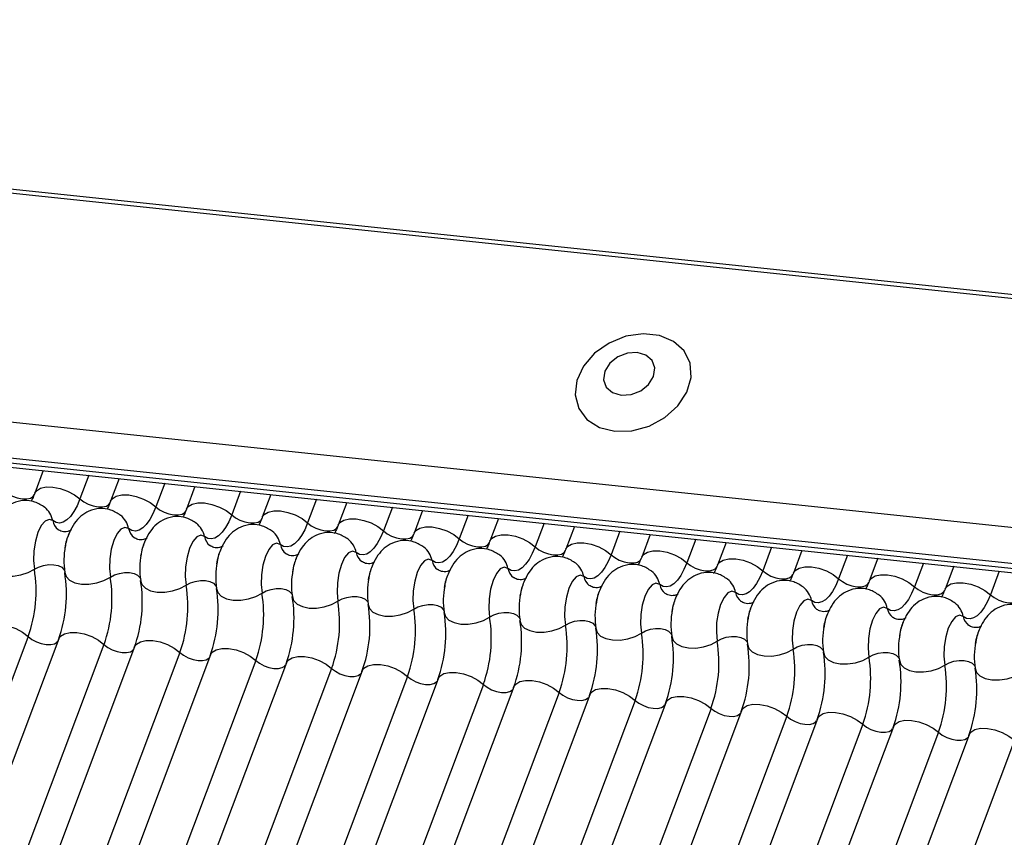
# Model space of a CAD drawing. Units: millimetres. Extents: x -23272466 to 44913, y -22484615 to 188.
# Drawn here: x -23271032 to -23271027, y -22483578 to -22483575 of the extents above; entities that cross this region are included whole.
import ezdxf

# ---------------------------------------------------------------- set-up
doc = ezdxf.new("R2010")
doc.units = ezdxf.units.MM
doc.linetypes.add('DASHED', pattern=[19.05, 12.7, -6.35])
doc.layers.add('KEYLITE FELT-BREATHER MEMBRANE', color=151, linetype='DASHED', lineweight=35)
doc.layers.add('KEYLITE INDICATIVE VIEW FLASHING 1', color=252, linetype='Continuous')

# ---------------------------------------------------------------- blocks, each defined once
blk = doc.blocks.new('BiLite TRF Bottom Flashing')
at = {"layer": 'KEYLITE INDICATIVE VIEW FLASHING 1', "linetype": 'Continuous'}
for p, q in [((15414.964, -10682.676), (15621.584, -10704.428)), ((15414.944, -10682.727), (15621.564, -10704.478)), ((15413.843, -10685.651), (15620.463, -10707.403)), ((15413.831, -10686.124), (15620.451, -10707.876)), ((15413.863, -10686.194), (15620.483, -10707.946)), ((15413.931, -10686.258), (15620.551, -10708.01)), ((15436.697, -10688.655), (15436.583, -10688.957)), ((15437.301, -10688.718), (15437.183, -10689.031)), ((15437.703, -10688.761), (15437.589, -10689.063)), ((15438.307, -10688.824), (15438.189, -10689.137)), ((15438.708, -10688.867), (15438.595, -10689.169)), ((15439.313, -10688.93), (15439.195, -10689.243)), ((15439.714, -10688.972), (15439.6, -10689.274)), ((15440.318, -10689.036), (15440.2, -10689.349)), ((15440.72, -10689.078), (15440.606, -10689.38)), ((15441.324, -10689.142), (15441.206, -10689.455)), ((15441.725, -10689.184), (15441.612, -10689.486)), ((15442.33, -10689.248), (15442.212, -10689.561)), ((15442.731, -10689.29), (15442.617, -10689.592)), ((15443.335, -10689.354), (15443.217, -10689.667)), ((15443.737, -10689.396), (15443.623, -10689.698)), ((15444.341, -10689.459), (15444.223, -10689.773)), ((15444.742, -10689.502), (15444.629, -10689.804)), ((15445.347, -10689.565), (15445.229, -10689.878)), ((15445.748, -10689.608), (15445.634, -10689.91)), ((15446.352, -10689.671), (15446.234, -10689.984)), ((15446.754, -10689.713), (15446.64, -10690.016)), ((15447.358, -10689.777), (15447.24, -10690.09)), ((15447.759, -10689.819), (15447.646, -10690.121)), ((15448.364, -10689.883), (15448.246, -10690.196)), ((15448.765, -10689.925), (15448.651, -10690.227)), ((15449.369, -10689.989), (15449.251, -10690.302)), ((15436.497, -10690.856), (15430.394, -10707.068)), ((15436.902, -10690.887), (15430.8, -10707.1)), ((15437.502, -10690.962), (15431.4, -10707.174)), ((15437.908, -10690.993), (15431.806, -10707.205)), ((15438.508, -10691.068), (15432.406, -10707.28)), ((15438.914, -10691.099), (15432.811, -10707.311)), ((15439.514, -10691.173), (15433.411, -10707.386)), ((15439.919, -10691.205), (15433.817, -10707.417)), ((15440.519, -10691.279), (15434.417, -10707.492)), ((15440.925, -10691.311), (15434.823, -10707.523)), ((15441.525, -10691.385), (15435.423, -10707.598)), ((15441.931, -10691.416), (15435.828, -10707.629)), ((15442.531, -10691.491), (15436.428, -10707.704)), ((15442.936, -10691.522), (15436.834, -10707.735)), ((15443.536, -10691.597), (15437.434, -10707.809)), ((15443.942, -10691.628), (15437.84, -10707.841)), ((15444.542, -10691.703), (15438.44, -10707.915)), ((15444.948, -10691.734), (15438.845, -10707.947)), ((15445.548, -10691.809), (15439.445, -10708.021)), ((15445.953, -10691.84), (15439.851, -10708.052)), ((15446.553, -10691.914), (15440.451, -10708.127)), ((15446.959, -10691.946), (15440.857, -10708.158)), ((15447.559, -10692.02), (15441.457, -10708.233)), ((15447.965, -10692.052), (15441.862, -10708.264)), ((15448.565, -10692.126), (15442.462, -10708.339)), ((15448.97, -10692.158), (15442.868, -10708.37)), ((15449.57, -10692.232), (15443.468, -10708.445))]:
    blk.add_line(p, q, dxfattribs=at)
at = {"layer": 'KEYLITE INDICATIVE VIEW FLASHING 1', "linetype": 'Continuous', "flags": 128}
for points in [[(15444.274, -10688.134), (15444.5, -10688.128), (15444.728, -10688.066), (15444.937, -10687.952), (15445.109, -10687.797), (15445.228, -10687.614), (15445.284, -10687.421), (15445.272, -10687.233), (15445.192, -10687.069), (15445.053, -10686.942), (15444.866, -10686.863), (15444.648, -10686.84), (15444.418, -10686.875), (15444.197, -10686.964), (15444.005, -10687.1), (15443.858, -10687.271), (15443.769, -10687.461), (15443.747, -10687.653), (15443.794, -10687.831), (15443.904, -10687.979), (15444.069, -10688.083), (15444.274, -10688.134)], [(15444.356, -10687.657), (15444.488, -10687.648), (15444.616, -10687.598), (15444.72, -10687.513), (15444.786, -10687.406), (15444.802, -10687.295), (15444.767, -10687.195), (15444.686, -10687.123), (15444.57, -10687.088), (15444.439, -10687.097), (15444.311, -10687.147), (15444.206, -10687.232), (15444.141, -10687.339), (15444.124, -10687.45), (15444.159, -10687.55), (15444.241, -10687.622), (15444.356, -10687.657)], [(15436.178, -10688.926), (15436.227, -10688.963), (15436.287, -10688.995), (15436.352, -10689.018), (15436.418, -10689.031), (15436.478, -10689.032), (15436.527, -10689.021), (15436.562, -10688.999), (15436.578, -10688.975)], [(15436.583, -10688.957), (15436.606, -10688.922), (15436.659, -10688.889), (15436.734, -10688.872), (15436.824, -10688.874), (15436.922, -10688.892), (15437.02, -10688.927), (15437.109, -10688.975), (15437.183, -10689.031)], [(15437.183, -10689.031), (15437.145, -10689.122), (15437.102, -10689.2), (15437.057, -10689.263), (15437.009, -10689.31), (15436.961, -10689.339), (15436.913, -10689.351), (15436.866, -10689.344), (15436.822, -10689.319)], [(15437.183, -10689.031), (15437.233, -10689.069), (15437.292, -10689.101), (15437.358, -10689.124), (15437.423, -10689.137), (15437.483, -10689.137), (15437.533, -10689.126), (15437.568, -10689.105), (15437.583, -10689.081)], [(15437.589, -10689.063), (15437.612, -10689.028), (15437.665, -10688.995), (15437.739, -10688.978), (15437.829, -10688.979), (15437.927, -10688.998), (15438.025, -10689.033), (15438.115, -10689.08), (15438.189, -10689.137)], [(15438.189, -10689.137), (15438.151, -10689.228), (15438.108, -10689.306), (15438.062, -10689.369), (15438.015, -10689.415), (15437.967, -10689.445), (15437.919, -10689.457), (15437.872, -10689.45), (15437.828, -10689.425)], [(15438.189, -10689.137), (15438.238, -10689.175), (15438.298, -10689.207), (15438.363, -10689.23), (15438.429, -10689.243), (15438.489, -10689.243), (15438.539, -10689.232), (15438.574, -10689.211), (15438.589, -10689.187)], [(15438.595, -10689.169), (15438.618, -10689.133), (15438.67, -10689.101), (15438.745, -10689.084), (15438.835, -10689.085), (15438.933, -10689.104), (15439.031, -10689.139), (15439.121, -10689.186), (15439.195, -10689.243)], [(15439.6, -10689.274), (15439.623, -10689.239), (15439.676, -10689.207), (15439.751, -10689.19), (15439.841, -10689.191), (15439.939, -10689.21), (15440.037, -10689.244), (15440.127, -10689.292), (15440.2, -10689.349)], [(15436.822, -10689.319), (15436.773, -10689.302), (15436.72, -10689.325), (15436.67, -10689.385), (15436.625, -10689.477), (15436.592, -10689.592), (15436.572, -10689.719), (15436.568, -10689.847), (15436.58, -10689.964)], [(15439.195, -10689.243), (15439.156, -10689.334), (15439.114, -10689.411), (15439.068, -10689.474), (15439.021, -10689.521), (15438.972, -10689.551), (15438.924, -10689.562), (15438.878, -10689.556), (15438.834, -10689.531)], [(15439.195, -10689.243), (15439.244, -10689.281), (15439.304, -10689.313), (15439.369, -10689.336), (15439.435, -10689.348), (15439.495, -10689.349), (15439.544, -10689.338), (15439.579, -10689.316), (15439.595, -10689.293)], [(15440.606, -10689.38), (15440.629, -10689.345), (15440.682, -10689.312), (15440.756, -10689.296), (15440.846, -10689.297), (15440.944, -10689.316), (15441.042, -10689.35), (15441.132, -10689.398), (15441.206, -10689.455)], [(15437.828, -10689.425), (15437.779, -10689.408), (15437.726, -10689.431), (15437.675, -10689.491), (15437.631, -10689.583), (15437.597, -10689.698), (15437.578, -10689.825), (15437.574, -10689.953), (15437.586, -10690.07)], [(15440.2, -10689.349), (15440.162, -10689.44), (15440.119, -10689.517), (15440.074, -10689.58), (15440.026, -10689.627), (15439.978, -10689.657), (15439.93, -10689.668), (15439.883, -10689.662), (15439.839, -10689.637)], [(15440.2, -10689.349), (15440.25, -10689.387), (15440.309, -10689.419), (15440.375, -10689.442), (15440.44, -10689.454), (15440.5, -10689.455), (15440.55, -10689.444), (15440.585, -10689.422), (15440.6, -10689.399)], [(15441.206, -10689.455), (15441.168, -10689.545), (15441.125, -10689.623), (15441.079, -10689.686), (15441.032, -10689.733), (15440.984, -10689.763), (15440.936, -10689.774), (15440.889, -10689.768), (15440.845, -10689.743)], [(15441.206, -10689.455), (15441.255, -10689.493), (15441.315, -10689.525), (15441.38, -10689.548), (15441.446, -10689.56), (15441.506, -10689.561), (15441.556, -10689.55), (15441.591, -10689.528), (15441.606, -10689.505)], [(15441.612, -10689.486), (15441.635, -10689.451), (15441.688, -10689.418), (15441.762, -10689.402), (15441.852, -10689.403), (15441.95, -10689.422), (15442.048, -10689.456), (15442.138, -10689.504), (15442.212, -10689.561)], [(15438.834, -10689.531), (15438.784, -10689.514), (15438.732, -10689.536), (15438.681, -10689.596), (15438.637, -10689.688), (15438.603, -10689.804), (15438.583, -10689.931), (15438.579, -10690.059), (15438.591, -10690.176)], [(15442.212, -10689.561), (15442.173, -10689.651), (15442.131, -10689.729), (15442.085, -10689.792), (15442.038, -10689.839), (15441.989, -10689.869), (15441.941, -10689.88), (15441.895, -10689.873), (15441.851, -10689.849)], [(15442.212, -10689.561), (15442.261, -10689.599), (15442.321, -10689.631), (15442.386, -10689.654), (15442.452, -10689.666), (15442.512, -10689.667), (15442.561, -10689.656), (15442.596, -10689.634), (15442.612, -10689.611)], [(15442.617, -10689.592), (15442.64, -10689.557), (15442.693, -10689.524), (15442.768, -10689.508), (15442.858, -10689.509), (15442.956, -10689.527), (15443.054, -10689.562), (15443.144, -10689.61), (15443.217, -10689.667)], [(15439.839, -10689.637), (15439.79, -10689.62), (15439.737, -10689.642), (15439.687, -10689.702), (15439.642, -10689.794), (15439.609, -10689.909), (15439.589, -10690.037), (15439.585, -10690.165), (15439.597, -10690.282)], [(15440.845, -10689.743), (15440.796, -10689.726), (15440.743, -10689.748), (15440.692, -10689.808), (15440.648, -10689.9), (15440.614, -10690.015), (15440.595, -10690.143), (15440.591, -10690.271), (15440.603, -10690.387)], [(15443.217, -10689.667), (15443.179, -10689.757), (15443.136, -10689.835), (15443.091, -10689.898), (15443.043, -10689.945), (15442.995, -10689.974), (15442.947, -10689.986), (15442.9, -10689.979), (15442.857, -10689.955)], [(15443.217, -10689.667), (15443.267, -10689.705), (15443.326, -10689.736), (15443.392, -10689.76), (15443.457, -10689.772), (15443.517, -10689.773), (15443.567, -10689.762), (15443.602, -10689.74), (15443.617, -10689.716)], [(15443.623, -10689.698), (15443.646, -10689.663), (15443.699, -10689.63), (15443.773, -10689.614), (15443.863, -10689.615), (15443.961, -10689.633), (15444.059, -10689.668), (15444.149, -10689.716), (15444.223, -10689.773)], [(15444.629, -10689.804), (15444.652, -10689.769), (15444.705, -10689.736), (15444.779, -10689.719), (15444.869, -10689.721), (15444.967, -10689.739), (15445.065, -10689.774), (15445.155, -10689.822), (15445.229, -10689.878)], [(15441.851, -10689.849), (15441.801, -10689.832), (15441.749, -10689.854), (15441.698, -10689.914), (15441.654, -10690.006), (15441.62, -10690.121), (15441.6, -10690.249), (15441.596, -10690.377), (15441.608, -10690.493)], [(15444.223, -10689.773), (15444.185, -10689.863), (15444.142, -10689.941), (15444.096, -10690.004), (15444.049, -10690.051), (15444.001, -10690.08), (15443.953, -10690.092), (15443.906, -10690.085), (15443.862, -10690.06)], [(15444.223, -10689.773), (15444.272, -10689.81), (15444.332, -10689.842), (15444.397, -10689.865), (15444.463, -10689.878), (15444.523, -10689.879), (15444.573, -10689.868), (15444.608, -10689.846), (15444.623, -10689.822)], [(15445.634, -10689.91), (15445.658, -10689.875), (15445.71, -10689.842), (15445.785, -10689.825), (15445.875, -10689.826), (15445.973, -10689.845), (15446.071, -10689.88), (15446.161, -10689.927), (15446.234, -10689.984)], [(15435.976, -10689.9), (15435.993, -10689.956), (15436.039, -10690.002), (15436.109, -10690.036), (15436.197, -10690.054), (15436.297, -10690.056), (15436.399, -10690.04), (15436.496, -10690.009), (15436.58, -10689.964)], [(15436.58, -10689.964), (15436.635, -10689.934), (15436.7, -10689.913), (15436.769, -10689.903), (15436.835, -10689.904), (15436.894, -10689.916), (15436.941, -10689.938), (15436.971, -10689.969), (15436.979, -10689.987)], [(15442.857, -10689.955), (15442.807, -10689.937), (15442.755, -10689.96), (15442.704, -10690.02), (15442.659, -10690.112), (15442.626, -10690.227), (15442.606, -10690.355), (15442.602, -10690.483), (15442.614, -10690.599)], [(15445.229, -10689.878), (15445.19, -10689.969), (15445.148, -10690.047), (15445.102, -10690.11), (15445.055, -10690.157), (15445.006, -10690.186), (15444.958, -10690.198), (15444.912, -10690.191), (15444.868, -10690.166)], [(15445.229, -10689.878), (15445.278, -10689.916), (15445.338, -10689.948), (15445.403, -10689.971), (15445.469, -10689.984), (15445.529, -10689.984), (15445.578, -10689.973), (15445.613, -10689.952), (15445.629, -10689.928)], [(15446.234, -10689.984), (15446.196, -10690.075), (15446.153, -10690.153), (15446.108, -10690.216), (15446.06, -10690.262), (15446.012, -10690.292), (15445.964, -10690.304), (15445.917, -10690.297), (15445.874, -10690.272)], [(15446.234, -10689.984), (15446.284, -10690.022), (15446.343, -10690.054), (15446.409, -10690.077), (15446.474, -10690.09), (15446.534, -10690.09), (15446.584, -10690.079), (15446.619, -10690.057), (15446.634, -10690.034)], [(15446.64, -10690.016), (15446.663, -10689.98), (15446.716, -10689.948), (15446.79, -10689.931), (15446.88, -10689.932), (15446.979, -10689.951), (15447.077, -10689.986), (15447.166, -10690.033), (15447.24, -10690.09)], [(15436.982, -10690.006), (15436.999, -10690.062), (15437.044, -10690.108), (15437.114, -10690.142), (15437.203, -10690.16), (15437.302, -10690.162), (15437.405, -10690.146), (15437.502, -10690.114), (15437.586, -10690.07)], [(15437.586, -10690.07), (15437.641, -10690.04), (15437.706, -10690.019), (15437.774, -10690.009), (15437.841, -10690.009), (15437.9, -10690.022), (15437.946, -10690.044), (15437.976, -10690.075), (15437.985, -10690.093)], [(15437.988, -10690.112), (15438.005, -10690.167), (15438.05, -10690.214), (15438.12, -10690.248), (15438.208, -10690.266), (15438.308, -10690.268), (15438.411, -10690.252), (15438.508, -10690.22), (15438.591, -10690.176)], [(15438.591, -10690.176), (15438.647, -10690.146), (15438.712, -10690.125), (15438.78, -10690.114), (15438.846, -10690.115), (15438.905, -10690.128), (15438.952, -10690.15), (15438.982, -10690.181), (15438.99, -10690.199)], [(15443.862, -10690.06), (15443.813, -10690.043), (15443.76, -10690.066), (15443.709, -10690.126), (15443.665, -10690.218), (15443.631, -10690.333), (15443.612, -10690.461), (15443.608, -10690.589), (15443.62, -10690.705)], [(15447.24, -10690.09), (15447.202, -10690.181), (15447.159, -10690.258), (15447.113, -10690.321), (15447.066, -10690.368), (15447.018, -10690.398), (15446.97, -10690.409), (15446.923, -10690.403), (15446.879, -10690.378)], [(15447.24, -10690.09), (15447.289, -10690.128), (15447.349, -10690.16), (15447.415, -10690.183), (15447.48, -10690.195), (15447.54, -10690.196), (15447.59, -10690.185), (15447.625, -10690.163), (15447.64, -10690.14)], [(15447.646, -10690.121), (15447.669, -10690.086), (15447.722, -10690.053), (15447.796, -10690.037), (15447.886, -10690.038), (15447.984, -10690.057), (15448.082, -10690.091), (15448.172, -10690.139), (15448.246, -10690.196)], [(15438.993, -10690.218), (15439.01, -10690.273), (15439.056, -10690.32), (15439.126, -10690.354), (15439.214, -10690.372), (15439.314, -10690.373), (15439.416, -10690.358), (15439.514, -10690.326), (15439.597, -10690.282)], [(15439.597, -10690.282), (15439.652, -10690.252), (15439.717, -10690.231), (15439.786, -10690.22), (15439.852, -10690.221), (15439.911, -10690.234), (15439.958, -10690.256), (15439.988, -10690.287), (15439.996, -10690.305)], [(15444.868, -10690.166), (15444.818, -10690.149), (15444.766, -10690.172), (15444.715, -10690.232), (15444.671, -10690.324), (15444.637, -10690.439), (15444.617, -10690.566), (15444.613, -10690.694), (15444.625, -10690.811)], [(15445.874, -10690.272), (15445.824, -10690.255), (15445.772, -10690.278), (15445.721, -10690.338), (15445.676, -10690.43), (15445.643, -10690.545), (15445.623, -10690.672), (15445.619, -10690.8), (15445.631, -10690.917)], [(15448.246, -10690.196), (15448.207, -10690.287), (15448.165, -10690.364), (15448.119, -10690.427), (15448.072, -10690.474), (15448.023, -10690.504), (15447.975, -10690.515), (15447.929, -10690.509), (15447.885, -10690.484)], [(15448.246, -10690.196), (15448.295, -10690.234), (15448.355, -10690.266), (15448.42, -10690.289), (15448.486, -10690.301), (15448.546, -10690.302), (15448.595, -10690.291), (15448.63, -10690.269), (15448.646, -10690.246)], [(15448.651, -10690.227), (15448.675, -10690.192), (15448.727, -10690.159), (15448.802, -10690.143), (15448.892, -10690.144), (15448.99, -10690.163), (15449.088, -10690.197), (15449.178, -10690.245), (15449.251, -10690.302)], [(15439.999, -10690.324), (15440.016, -10690.379), (15440.061, -10690.426), (15440.131, -10690.459), (15440.22, -10690.478), (15440.319, -10690.479), (15440.422, -10690.464), (15440.519, -10690.432), (15440.603, -10690.387)], [(15440.603, -10690.387), (15440.658, -10690.358), (15440.723, -10690.337), (15440.791, -10690.326), (15440.858, -10690.327), (15440.917, -10690.339), (15440.963, -10690.362), (15440.993, -10690.393), (15441.002, -10690.411)], [(15446.879, -10690.378), (15446.83, -10690.361), (15446.777, -10690.383), (15446.726, -10690.443), (15446.682, -10690.535), (15446.648, -10690.651), (15446.629, -10690.778), (15446.625, -10690.906), (15446.637, -10691.023)], [(15449.251, -10690.302), (15449.213, -10690.392), (15449.17, -10690.47), (15449.125, -10690.533), (15449.077, -10690.58), (15449.029, -10690.61), (15448.981, -10690.621), (15448.934, -10690.615), (15448.891, -10690.59)], [(15449.251, -10690.302), (15449.301, -10690.34), (15449.361, -10690.372), (15449.426, -10690.395), (15449.491, -10690.407), (15449.551, -10690.408), (15449.601, -10690.397), (15449.636, -10690.375), (15449.651, -10690.352)], [(15441.005, -10690.43), (15441.022, -10690.485), (15441.067, -10690.532), (15441.137, -10690.565), (15441.225, -10690.584), (15441.325, -10690.585), (15441.428, -10690.569), (15441.525, -10690.538), (15441.608, -10690.493)], [(15441.608, -10690.493), (15441.664, -10690.464), (15441.729, -10690.443), (15441.797, -10690.432), (15441.863, -10690.433), (15441.922, -10690.445), (15441.969, -10690.468), (15441.999, -10690.499), (15442.007, -10690.517)], [(15447.885, -10690.484), (15447.835, -10690.467), (15447.783, -10690.489), (15447.732, -10690.549), (15447.688, -10690.641), (15447.654, -10690.756), (15447.634, -10690.884), (15447.63, -10691.012), (15447.642, -10691.129)], [(15442.01, -10690.536), (15442.028, -10690.591), (15442.073, -10690.637), (15442.143, -10690.671), (15442.231, -10690.69), (15442.331, -10690.691), (15442.433, -10690.675), (15442.531, -10690.644), (15442.614, -10690.599)], [(15442.614, -10690.599), (15442.669, -10690.569), (15442.734, -10690.548), (15442.803, -10690.538), (15442.869, -10690.539), (15442.928, -10690.551), (15442.975, -10690.574), (15443.005, -10690.605), (15443.013, -10690.623)], [(15443.016, -10690.642), (15443.033, -10690.697), (15443.078, -10690.743), (15443.148, -10690.777), (15443.237, -10690.796), (15443.336, -10690.797), (15443.439, -10690.781), (15443.536, -10690.75), (15443.62, -10690.705)], [(15443.62, -10690.705), (15443.675, -10690.675), (15443.74, -10690.654), (15443.808, -10690.644), (15443.875, -10690.645), (15443.934, -10690.657), (15443.98, -10690.68), (15444.01, -10690.711), (15444.019, -10690.728)], [(15448.891, -10690.59), (15448.841, -10690.573), (15448.789, -10690.595), (15448.738, -10690.655), (15448.693, -10690.747), (15448.66, -10690.862), (15448.64, -10690.99), (15448.636, -10691.118), (15448.648, -10691.234)], [(15435.897, -10690.781), (15435.92, -10690.746), (15435.972, -10690.713), (15436.047, -10690.697), (15436.137, -10690.698), (15436.235, -10690.717), (15436.333, -10690.751), (15436.423, -10690.799), (15436.497, -10690.856)], [(15444.022, -10690.747), (15444.039, -10690.803), (15444.084, -10690.849), (15444.154, -10690.883), (15444.242, -10690.901), (15444.342, -10690.903), (15444.445, -10690.887), (15444.542, -10690.856), (15444.625, -10690.811)], [(15444.625, -10690.811), (15444.681, -10690.781), (15444.746, -10690.76), (15444.814, -10690.75), (15444.88, -10690.751), (15444.939, -10690.763), (15444.986, -10690.785), (15445.016, -10690.816), (15445.024, -10690.834)], [(15436.497, -10690.856), (15436.546, -10690.894), (15436.606, -10690.926), (15436.671, -10690.949), (15436.737, -10690.961), (15436.797, -10690.962), (15436.846, -10690.951), (15436.881, -10690.929), (15436.891, -10690.917)], [(15436.902, -10690.887), (15436.925, -10690.852), (15436.978, -10690.819), (15437.053, -10690.803), (15437.143, -10690.804), (15437.241, -10690.822), (15437.339, -10690.857), (15437.428, -10690.905), (15437.502, -10690.962)], [(15437.908, -10690.993), (15437.931, -10690.958), (15437.984, -10690.925), (15438.058, -10690.908), (15438.148, -10690.91), (15438.246, -10690.928), (15438.344, -10690.963), (15438.434, -10691.011), (15438.508, -10691.068)], [(15445.028, -10690.853), (15445.045, -10690.908), (15445.09, -10690.955), (15445.16, -10690.989), (15445.248, -10691.007), (15445.348, -10691.009), (15445.45, -10690.993), (15445.548, -10690.961), (15445.631, -10690.917)], [(15445.631, -10690.917), (15445.686, -10690.887), (15445.751, -10690.866), (15445.82, -10690.856), (15445.886, -10690.856), (15445.945, -10690.869), (15445.992, -10690.891), (15446.022, -10690.922), (15446.03, -10690.94)], [(15437.502, -10690.962), (15437.552, -10691), (15437.611, -10691.031), (15437.677, -10691.054), (15437.742, -10691.067), (15437.802, -10691.068), (15437.852, -10691.057), (15437.887, -10691.035), (15437.897, -10691.022)], [(15438.914, -10691.099), (15438.937, -10691.064), (15438.989, -10691.031), (15439.064, -10691.014), (15439.154, -10691.015), (15439.252, -10691.034), (15439.35, -10691.069), (15439.44, -10691.117), (15439.514, -10691.173)], [(15446.033, -10690.959), (15446.05, -10691.014), (15446.095, -10691.061), (15446.165, -10691.095), (15446.254, -10691.113), (15446.353, -10691.115), (15446.456, -10691.099), (15446.553, -10691.067), (15446.637, -10691.023)], [(15446.637, -10691.023), (15446.692, -10690.993), (15446.757, -10690.972), (15446.825, -10690.961), (15446.892, -10690.962), (15446.951, -10690.975), (15446.997, -10690.997), (15447.028, -10691.028), (15447.036, -10691.046)], [(15438.508, -10691.068), (15438.557, -10691.105), (15438.617, -10691.137), (15438.682, -10691.16), (15438.748, -10691.173), (15438.808, -10691.174), (15438.858, -10691.163), (15438.893, -10691.141), (15438.903, -10691.128)], [(15439.919, -10691.205), (15439.942, -10691.169), (15439.995, -10691.137), (15440.07, -10691.12), (15440.16, -10691.121), (15440.258, -10691.14), (15440.356, -10691.175), (15440.445, -10691.222), (15440.519, -10691.279)], [(15447.039, -10691.065), (15447.056, -10691.12), (15447.101, -10691.167), (15447.171, -10691.201), (15447.259, -10691.219), (15447.359, -10691.22), (15447.462, -10691.205), (15447.559, -10691.173), (15447.642, -10691.129)], [(15447.642, -10691.129), (15447.698, -10691.099), (15447.763, -10691.078), (15447.831, -10691.067), (15447.898, -10691.068), (15447.956, -10691.08), (15448.003, -10691.103), (15448.033, -10691.134), (15448.041, -10691.152)], [(15439.514, -10691.173), (15439.563, -10691.211), (15439.623, -10691.243), (15439.688, -10691.266), (15439.754, -10691.279), (15439.814, -10691.279), (15439.863, -10691.268), (15439.898, -10691.247), (15439.908, -10691.234)], [(15440.519, -10691.279), (15440.569, -10691.317), (15440.628, -10691.349), (15440.694, -10691.372), (15440.759, -10691.385), (15440.819, -10691.385), (15440.869, -10691.374), (15440.904, -10691.352), (15440.914, -10691.34)], [(15440.925, -10691.311), (15440.948, -10691.275), (15441.001, -10691.243), (15441.075, -10691.226), (15441.165, -10691.227), (15441.263, -10691.246), (15441.361, -10691.281), (15441.451, -10691.328), (15441.525, -10691.385)], [(15448.045, -10691.171), (15448.062, -10691.226), (15448.107, -10691.273), (15448.177, -10691.306), (15448.265, -10691.325), (15448.365, -10691.326), (15448.467, -10691.311), (15448.565, -10691.279), (15448.648, -10691.234)], [(15448.648, -10691.234), (15448.704, -10691.205), (15448.768, -10691.184), (15448.837, -10691.173), (15448.903, -10691.174), (15448.962, -10691.186), (15449.009, -10691.209), (15449.039, -10691.24), (15449.047, -10691.258)], [(15449.05, -10691.277), (15449.067, -10691.332), (15449.112, -10691.378), (15449.182, -10691.412), (15449.271, -10691.431), (15449.37, -10691.432), (15449.473, -10691.416), (15449.57, -10691.385), (15449.654, -10691.34)], [(15441.525, -10691.385), (15441.574, -10691.423), (15441.634, -10691.455), (15441.699, -10691.478), (15441.765, -10691.49), (15441.825, -10691.491), (15441.875, -10691.48), (15441.91, -10691.458), (15441.92, -10691.446)], [(15441.931, -10691.416), (15441.954, -10691.381), (15442.006, -10691.348), (15442.081, -10691.332), (15442.171, -10691.333), (15442.269, -10691.352), (15442.367, -10691.386), (15442.457, -10691.434), (15442.531, -10691.491)], [(15442.531, -10691.491), (15442.58, -10691.529), (15442.64, -10691.561), (15442.705, -10691.584), (15442.771, -10691.596), (15442.831, -10691.597), (15442.88, -10691.586), (15442.915, -10691.564), (15442.925, -10691.552)], [(15442.936, -10691.522), (15442.959, -10691.487), (15443.012, -10691.454), (15443.087, -10691.438), (15443.177, -10691.439), (15443.275, -10691.458), (15443.373, -10691.492), (15443.462, -10691.54), (15443.536, -10691.597)], [(15443.942, -10691.628), (15443.965, -10691.593), (15444.018, -10691.56), (15444.092, -10691.544), (15444.182, -10691.545), (15444.28, -10691.564), (15444.378, -10691.598), (15444.468, -10691.646), (15444.542, -10691.703)], [(15443.536, -10691.597), (15443.586, -10691.635), (15443.645, -10691.667), (15443.711, -10691.69), (15443.776, -10691.702), (15443.836, -10691.703), (15443.886, -10691.692), (15443.921, -10691.67), (15443.931, -10691.658)], [(15444.948, -10691.734), (15444.971, -10691.699), (15445.024, -10691.666), (15445.098, -10691.65), (15445.188, -10691.651), (15445.286, -10691.669), (15445.384, -10691.704), (15445.474, -10691.752), (15445.548, -10691.809)], [(15444.542, -10691.703), (15444.591, -10691.741), (15444.651, -10691.772), (15444.716, -10691.796), (15444.782, -10691.808), (15444.842, -10691.809), (15444.892, -10691.798), (15444.927, -10691.776), (15444.937, -10691.763)], [(15445.548, -10691.809), (15445.597, -10691.847), (15445.657, -10691.878), (15445.722, -10691.901), (15445.788, -10691.914), (15445.848, -10691.915), (15445.897, -10691.904), (15445.932, -10691.882), (15445.942, -10691.869)], [(15445.953, -10691.84), (15445.976, -10691.805), (15446.029, -10691.772), (15446.104, -10691.755), (15446.194, -10691.757), (15446.292, -10691.775), (15446.39, -10691.81), (15446.48, -10691.858), (15446.553, -10691.914)], [(15446.553, -10691.914), (15446.603, -10691.952), (15446.662, -10691.984), (15446.728, -10692.007), (15446.793, -10692.02), (15446.853, -10692.021), (15446.903, -10692.01), (15446.938, -10691.988), (15446.948, -10691.975)], [(15446.959, -10691.946), (15446.982, -10691.911), (15447.035, -10691.878), (15447.109, -10691.861), (15447.199, -10691.862), (15447.297, -10691.881), (15447.395, -10691.916), (15447.485, -10691.964), (15447.559, -10692.02)], [(15447.559, -10692.02), (15447.608, -10692.058), (15447.668, -10692.09), (15447.733, -10692.113), (15447.799, -10692.126), (15447.859, -10692.126), (15447.909, -10692.115), (15447.944, -10692.094), (15447.954, -10692.081)], [(15447.965, -10692.052), (15447.988, -10692.016), (15448.041, -10691.984), (15448.115, -10691.967), (15448.205, -10691.968), (15448.303, -10691.987), (15448.401, -10692.022), (15448.491, -10692.069), (15448.565, -10692.126)], [(15448.97, -10692.158), (15448.994, -10692.122), (15449.046, -10692.09), (15449.121, -10692.073), (15449.211, -10692.074), (15449.309, -10692.093), (15449.407, -10692.128), (15449.497, -10692.175), (15449.57, -10692.232)], [(15448.565, -10692.126), (15448.614, -10692.164), (15448.674, -10692.196), (15448.739, -10692.219), (15448.805, -10692.232), (15448.865, -10692.232), (15448.914, -10692.221), (15448.949, -10692.199), (15448.959, -10692.187)]]:
    blk.add_lwpolyline(points, dxfattribs=at)
at = {"layer": 'KEYLITE INDICATIVE VIEW FLASHING 1', "linetype": 'Continuous'}
for centre, radius, start, end in [((15436.531, -10689.375), 0.297, 10.7657, 51.5804), ((15437.017, -10689.282), 0.198, 190.7623, 231.905), ((15437.536, -10689.481), 0.297, 10.7657, 51.5804), ((15438.023, -10689.388), 0.198, 190.7623, 231.905), ((15438.542, -10689.587), 0.297, 10.7657, 51.5804), ((15439.548, -10689.692), 0.297, 10.7657, 51.5804), ((15439.028, -10689.494), 0.198, 190.7623, 231.905), ((15440.553, -10689.798), 0.297, 10.7657, 51.5804), ((15437.946, -10689.851), 0.976, 168.599, 189.1438), ((15440.034, -10689.6), 0.198, 190.7623, 231.905), ((15441.559, -10689.904), 0.297, 10.7657, 51.5804), ((15438.952, -10689.957), 0.976, 168.599, 189.1438), ((15441.04, -10689.706), 0.198, 190.7623, 231.905), ((15442.045, -10689.812), 0.198, 190.7623, 231.905), ((15442.565, -10690.01), 0.297, 10.7657, 51.5804), ((15434.811, -10690.249), 1.791, 340.1957, 9.15), ((15439.958, -10690.063), 0.976, 168.599, 189.1438), ((15440.963, -10690.169), 0.976, 168.599, 189.1438), ((15443.051, -10689.918), 0.198, 190.7623, 231.905), ((15443.57, -10690.116), 0.297, 10.7657, 51.5804), ((15444.576, -10690.222), 0.297, 10.7657, 51.5804), ((15435.213, -10690.291), 1.791, 340.1957, 9.15), ((15435.817, -10690.355), 1.791, 340.1957, 9.15), ((15436.219, -10690.397), 1.791, 340.1957, 9.15), ((15441.969, -10690.275), 0.976, 168.599, 189.1438), ((15444.057, -10690.024), 0.198, 190.7623, 231.905), ((15445.582, -10690.328), 0.297, 10.7657, 51.5804), ((15436.823, -10690.461), 1.791, 340.1957, 9.15), ((15437.225, -10690.503), 1.791, 340.1957, 9.15), ((15442.975, -10690.38), 0.976, 168.599, 189.1438), ((15445.062, -10690.129), 0.198, 190.7623, 231.905), ((15446.588, -10690.434), 0.297, 10.7657, 51.5804), ((15437.828, -10690.566), 1.791, 340.1957, 9.15), ((15438.23, -10690.609), 1.791, 340.1957, 9.15), ((15443.98, -10690.486), 0.976, 168.599, 189.1438), ((15446.068, -10690.235), 0.198, 190.7623, 231.905), ((15447.074, -10690.341), 0.198, 190.7623, 231.905), ((15447.593, -10690.539), 0.297, 10.7657, 51.5804), ((15438.834, -10690.672), 1.791, 340.1957, 9.15), ((15439.236, -10690.715), 1.791, 340.1957, 9.15), ((15439.84, -10690.778), 1.791, 340.1957, 9.15), ((15444.986, -10690.592), 0.976, 168.599, 189.1438), ((15445.992, -10690.698), 0.976, 168.599, 189.1438), ((15448.079, -10690.447), 0.198, 190.7623, 231.905), ((15448.599, -10690.645), 0.297, 10.7657, 51.5804), ((15440.242, -10690.821), 1.791, 340.1957, 9.15), ((15440.845, -10690.884), 1.791, 340.1957, 9.15), ((15441.247, -10690.926), 1.791, 340.1957, 9.15), ((15446.997, -10690.804), 0.976, 168.599, 189.1438), ((15449.085, -10690.553), 0.198, 190.7623, 231.905), ((15441.851, -10690.99), 1.791, 340.1957, 9.15), ((15442.253, -10691.032), 1.791, 340.1957, 9.15), ((15448.003, -10690.91), 0.976, 168.599, 189.1438), ((15442.857, -10691.096), 1.791, 340.1957, 9.15), ((15443.259, -10691.138), 1.791, 340.1957, 9.15), ((15449.009, -10691.016), 0.976, 168.599, 189.1438), ((15443.862, -10691.202), 1.791, 340.1957, 9.15), ((15444.264, -10691.244), 1.791, 340.1957, 9.15), ((15444.868, -10691.308), 1.791, 340.1957, 9.15), ((15450.014, -10691.122), 0.976, 168.599, 189.1438), ((15445.27, -10691.35), 1.791, 340.1957, 9.15), ((15445.874, -10691.413), 1.791, 340.1957, 9.15), ((15446.276, -10691.456), 1.791, 340.1957, 9.15), ((15446.879, -10691.519), 1.791, 340.1957, 9.15), ((15447.281, -10691.562), 1.791, 340.1957, 9.15)]:
    blk.add_arc(centre, radius, start, end, dxfattribs=at)
for points, knots in [([(15436.716, -10689.143), (15436.675, -10689.116), (15436.591, -10689.062), (15436.438, -10689.045), (15436.298, -10689.08), (15436.185, -10689.152), (15436.097, -10689.251), (15436.03, -10689.38), (15435.991, -10689.486), (15435.984, -10689.55), (15435.984, -10689.552)], [0, 0, 0, 0, 0.142577, 0.2874, 0.427067, 0.552319, 0.678045, 0.819567, 0.993372, 1, 1, 1, 1]), ([(15436.583, -10688.957), (15436.573, -10688.982), (15436.556, -10689.027), (15436.539, -10689.054), (15436.532, -10689.066)], [0, 0, 0, 0, 0.556414, 1, 1, 1, 1]), ([(15437.589, -10689.063), (15437.579, -10689.088), (15437.561, -10689.133), (15437.545, -10689.16), (15437.538, -10689.172)], [0, 0, 0, 0, 0.556414, 1, 1, 1, 1]), ([(15437.722, -10689.249), (15437.68, -10689.222), (15437.596, -10689.168), (15437.444, -10689.151), (15437.304, -10689.186), (15437.191, -10689.258), (15437.103, -10689.356), (15437.036, -10689.486), (15436.997, -10689.592), (15436.99, -10689.656), (15436.99, -10689.658)], [0, 0, 0, 0, 0.142577, 0.2874, 0.427067, 0.552319, 0.678045, 0.819567, 0.993372, 1, 1, 1, 1]), ([(15438.595, -10689.169), (15438.585, -10689.194), (15438.567, -10689.239), (15438.551, -10689.266), (15438.543, -10689.278)], [0, 0, 0, 0, 0.556414, 1, 1, 1, 1]), ([(15438.728, -10689.355), (15438.686, -10689.328), (15438.602, -10689.274), (15438.45, -10689.257), (15438.31, -10689.291), (15438.196, -10689.364), (15438.109, -10689.462), (15438.042, -10689.592), (15438.002, -10689.698), (15437.996, -10689.762), (15437.995, -10689.764)], [0, 0, 0, 0, 0.142577, 0.2874, 0.427067, 0.552319, 0.678045, 0.819567, 0.993372, 1, 1, 1, 1]), ([(15439.6, -10689.274), (15439.59, -10689.3), (15439.573, -10689.345), (15439.556, -10689.372), (15439.549, -10689.384)], [0, 0, 0, 0, 0.556414, 1, 1, 1, 1]), ([(15437.069, -10689.441), (15437.068, -10689.443), (15437.065, -10689.446), (15437.019, -10689.47), (15436.944, -10689.469), (15436.909, -10689.447), (15436.893, -10689.437)], [0, 0, 0, 0, 0.175391, 0.414664, 0.725703, 1, 1, 1, 1]), ([(15439.734, -10689.461), (15439.692, -10689.434), (15439.608, -10689.38), (15439.455, -10689.363), (15439.315, -10689.397), (15439.202, -10689.47), (15439.114, -10689.568), (15439.047, -10689.697), (15439.008, -10689.804), (15439.001, -10689.868), (15439.001, -10689.87)], [0, 0, 0, 0, 0.1425768, 0.2874004, 0.4270666, 0.5523192, 0.6780452, 0.8195672, 0.9933723, 1, 1, 1, 1]), ([(15440.606, -10689.38), (15440.596, -10689.406), (15440.578, -10689.451), (15440.562, -10689.478), (15440.555, -10689.49)], [0, 0, 0, 0, 0.556414, 1, 1, 1, 1]), ([(15436.986, -10689.679), (15436.993, -10689.643), (15437.007, -10689.572), (15437.027, -10689.521), (15437.038, -10689.496)], [0, 0, 0, 0, 0.503602, 1, 1, 1, 1]), ([(15438.075, -10689.547), (15438.073, -10689.549), (15438.07, -10689.552), (15438.025, -10689.576), (15437.949, -10689.574), (15437.915, -10689.553), (15437.899, -10689.543)], [0, 0, 0, 0, 0.175391, 0.414664, 0.725703, 1, 1, 1, 1]), ([(15437.992, -10689.785), (15437.999, -10689.749), (15438.012, -10689.678), (15438.033, -10689.627), (15438.043, -10689.602)], [0, 0, 0, 0, 0.5036022, 1, 1, 1, 1]), ([(15440.739, -10689.567), (15440.698, -10689.54), (15440.614, -10689.486), (15440.461, -10689.469), (15440.321, -10689.503), (15440.208, -10689.576), (15440.12, -10689.674), (15440.053, -10689.803), (15440.014, -10689.909), (15440.007, -10689.974), (15440.007, -10689.976)], [0, 0, 0, 0, 0.142577, 0.2874, 0.427067, 0.552319, 0.678045, 0.819567, 0.993372, 1, 1, 1, 1]), ([(15441.745, -10689.673), (15441.703, -10689.646), (15441.619, -10689.592), (15441.467, -10689.575), (15441.327, -10689.609), (15441.213, -10689.682), (15441.126, -10689.78), (15441.059, -10689.909), (15441.019, -10690.015), (15441.013, -10690.079), (15441.012, -10690.082)], [0, 0, 0, 0, 0.142577, 0.2874, 0.427067, 0.552319, 0.678045, 0.819567, 0.993372, 1, 1, 1, 1]), ([(15441.612, -10689.486), (15441.602, -10689.511), (15441.584, -10689.557), (15441.568, -10689.584), (15441.56, -10689.596)], [0, 0, 0, 0, 0.556414, 1, 1, 1, 1]), ([(15442.617, -10689.592), (15442.607, -10689.617), (15442.59, -10689.663), (15442.573, -10689.69), (15442.566, -10689.702)], [0, 0, 0, 0, 0.556414, 1, 1, 1, 1]), ([(15439.08, -10689.653), (15439.079, -10689.655), (15439.076, -10689.658), (15439.031, -10689.682), (15438.955, -10689.68), (15438.921, -10689.659), (15438.904, -10689.649)], [0, 0, 0, 0, 0.175391, 0.414664, 0.725703, 1, 1, 1, 1]), ([(15438.998, -10689.891), (15439.005, -10689.855), (15439.018, -10689.783), (15439.039, -10689.733), (15439.049, -10689.708)], [0, 0, 0, 0, 0.503602, 1, 1, 1, 1]), ([(15442.751, -10689.778), (15442.709, -10689.752), (15442.625, -10689.698), (15442.472, -10689.681), (15442.332, -10689.715), (15442.219, -10689.788), (15442.131, -10689.886), (15442.064, -10690.015), (15442.025, -10690.121), (15442.018, -10690.185), (15442.018, -10690.188)], [0, 0, 0, 0, 0.142577, 0.2874, 0.427067, 0.552319, 0.678045, 0.819567, 0.993372, 1, 1, 1, 1]), ([(15443.623, -10689.698), (15443.613, -10689.723), (15443.595, -10689.769), (15443.579, -10689.795), (15443.572, -10689.807)], [0, 0, 0, 0, 0.5564139, 1, 1, 1, 1]), ([(15440.086, -10689.759), (15440.085, -10689.76), (15440.082, -10689.764), (15440.036, -10689.787), (15439.961, -10689.786), (15439.926, -10689.765), (15439.91, -10689.754)], [0, 0, 0, 0, 0.175391, 0.414664, 0.725703, 1, 1, 1, 1]), ([(15440.003, -10689.996), (15440.01, -10689.961), (15440.023, -10689.892), (15440.043, -10689.843), (15440.052, -10689.82)], [0, 0, 0, 0, 0.524121, 1, 1, 1, 1]), ([(15441.092, -10689.865), (15441.09, -10689.866), (15441.087, -10689.87), (15441.042, -10689.893), (15440.967, -10689.892), (15440.932, -10689.87), (15440.916, -10689.86)], [0, 0, 0, 0, 0.175391, 0.414664, 0.725703, 1, 1, 1, 1]), ([(15443.756, -10689.884), (15443.715, -10689.857), (15443.631, -10689.804), (15443.478, -10689.787), (15443.338, -10689.821), (15443.225, -10689.894), (15443.137, -10689.992), (15443.07, -10690.121), (15443.031, -10690.227), (15443.024, -10690.291), (15443.024, -10690.294)], [0, 0, 0, 0, 0.142577, 0.2874, 0.427067, 0.552319, 0.678045, 0.819567, 0.993372, 1, 1, 1, 1]), ([(15444.629, -10689.804), (15444.619, -10689.829), (15444.601, -10689.874), (15444.585, -10689.901), (15444.577, -10689.913)], [0, 0, 0, 0, 0.5564139, 1, 1, 1, 1]), ([(15441.009, -10690.102), (15441.016, -10690.066), (15441.029, -10689.995), (15441.05, -10689.945), (15441.06, -10689.92)], [0, 0, 0, 0, 0.503602, 1, 1, 1, 1]), ([(15442.097, -10689.971), (15442.096, -10689.972), (15442.093, -10689.976), (15442.048, -10689.999), (15441.972, -10689.998), (15441.938, -10689.976), (15441.922, -10689.966)], [0, 0, 0, 0, 0.175391, 0.414664, 0.725703, 1, 1, 1, 1]), ([(15444.762, -10689.99), (15444.72, -10689.963), (15444.636, -10689.909), (15444.484, -10689.892), (15444.344, -10689.927), (15444.23, -10689.999), (15444.143, -10690.098), (15444.076, -10690.227), (15444.036, -10690.333), (15444.03, -10690.397), (15444.029, -10690.399)], [0, 0, 0, 0, 0.142577, 0.2874, 0.427067, 0.552319, 0.678045, 0.819567, 0.993372, 1, 1, 1, 1]), ([(15445.634, -10689.91), (15445.624, -10689.935), (15445.607, -10689.98), (15445.59, -10690.007), (15445.583, -10690.019)], [0, 0, 0, 0, 0.556414, 1, 1, 1, 1]), ([(15442.015, -10690.208), (15442.022, -10690.172), (15442.035, -10690.104), (15442.054, -10690.055), (15442.064, -10690.032)], [0, 0, 0, 0, 0.524121, 1, 1, 1, 1]), ([(15443.103, -10690.077), (15443.102, -10690.078), (15443.099, -10690.081), (15443.053, -10690.105), (15442.978, -10690.104), (15442.943, -10690.082), (15442.927, -10690.072)], [0, 0, 0, 0, 0.175391, 0.414664, 0.725703, 1, 1, 1, 1]), ([(15445.768, -10690.096), (15445.726, -10690.069), (15445.642, -10690.015), (15445.489, -10689.998), (15445.35, -10690.032), (15445.236, -10690.105), (15445.148, -10690.203), (15445.081, -10690.333), (15445.042, -10690.439), (15445.035, -10690.503), (15445.035, -10690.505)], [0, 0, 0, 0, 0.1425768, 0.2874004, 0.4270666, 0.5523192, 0.6780452, 0.8195672, 0.9933723, 1, 1, 1, 1]), ([(15446.773, -10690.202), (15446.732, -10690.175), (15446.648, -10690.121), (15446.495, -10690.104), (15446.355, -10690.138), (15446.242, -10690.211), (15446.154, -10690.309), (15446.087, -10690.439), (15446.048, -10690.545), (15446.041, -10690.609), (15446.041, -10690.611)], [0, 0, 0, 0, 0.142577, 0.2874, 0.427067, 0.552319, 0.678045, 0.819567, 0.993372, 1, 1, 1, 1]), ([(15446.64, -10690.016), (15446.63, -10690.041), (15446.612, -10690.086), (15446.596, -10690.113), (15446.589, -10690.125)], [0, 0, 0, 0, 0.5564139, 1, 1, 1, 1]), ([(15447.646, -10690.121), (15447.636, -10690.147), (15447.618, -10690.192), (15447.602, -10690.219), (15447.594, -10690.231)], [0, 0, 0, 0, 0.556414, 1, 1, 1, 1]), ([(15443.02, -10690.314), (15443.027, -10690.278), (15443.041, -10690.207), (15443.062, -10690.156), (15443.072, -10690.131)], [0, 0, 0, 0, 0.503602, 1, 1, 1, 1]), ([(15444.109, -10690.182), (15444.107, -10690.184), (15444.104, -10690.187), (15444.059, -10690.211), (15443.984, -10690.21), (15443.949, -10690.188), (15443.933, -10690.178)], [0, 0, 0, 0, 0.175391, 0.414664, 0.725703, 1, 1, 1, 1]), ([(15444.026, -10690.42), (15444.033, -10690.384), (15444.046, -10690.313), (15444.067, -10690.262), (15444.077, -10690.237)], [0, 0, 0, 0, 0.503602, 1, 1, 1, 1]), ([(15447.779, -10690.308), (15447.737, -10690.281), (15447.653, -10690.227), (15447.501, -10690.21), (15447.361, -10690.244), (15447.247, -10690.317), (15447.16, -10690.415), (15447.093, -10690.544), (15447.053, -10690.65), (15447.047, -10690.715), (15447.046, -10690.717)], [0, 0, 0, 0, 0.142577, 0.2874, 0.427067, 0.552319, 0.678045, 0.819567, 0.993372, 1, 1, 1, 1]), ([(15448.651, -10690.227), (15448.641, -10690.253), (15448.624, -10690.298), (15448.607, -10690.325), (15448.6, -10690.337)], [0, 0, 0, 0, 0.5564139, 1, 1, 1, 1]), ([(15445.114, -10690.288), (15445.113, -10690.29), (15445.11, -10690.293), (15445.065, -10690.317), (15444.989, -10690.315), (15444.955, -10690.294), (15444.939, -10690.284)], [0, 0, 0, 0, 0.175391, 0.414664, 0.725703, 1, 1, 1, 1]), ([(15445.032, -10690.526), (15445.039, -10690.49), (15445.052, -10690.421), (15445.071, -10690.373), (15445.081, -10690.349)], [0, 0, 0, 0, 0.524121, 1, 1, 1, 1]), ([(15448.785, -10690.414), (15448.743, -10690.387), (15448.659, -10690.333), (15448.506, -10690.316), (15448.367, -10690.35), (15448.253, -10690.423), (15448.165, -10690.521), (15448.098, -10690.65), (15448.059, -10690.756), (15448.052, -10690.821), (15448.052, -10690.823)], [0, 0, 0, 0, 0.142577, 0.2874, 0.427067, 0.552319, 0.678045, 0.819567, 0.993372, 1, 1, 1, 1]), ([(15446.12, -10690.394), (15446.119, -10690.396), (15446.116, -10690.399), (15446.07, -10690.423), (15445.995, -10690.421), (15445.96, -10690.4), (15445.944, -10690.39)], [0, 0, 0, 0, 0.175391, 0.414664, 0.725703, 1, 1, 1, 1]), ([(15446.037, -10690.632), (15446.044, -10690.596), (15446.058, -10690.525), (15446.079, -10690.474), (15446.089, -10690.449)], [0, 0, 0, 0, 0.503602, 1, 1, 1, 1]), ([(15447.126, -10690.5), (15447.124, -10690.502), (15447.121, -10690.505), (15447.076, -10690.529), (15447.001, -10690.527), (15446.966, -10690.506), (15446.95, -10690.496)], [0, 0, 0, 0, 0.175391, 0.414664, 0.725703, 1, 1, 1, 1]), ([(15449.79, -10690.519), (15449.749, -10690.493), (15449.665, -10690.439), (15449.512, -10690.422), (15449.372, -10690.456), (15449.259, -10690.529), (15449.171, -10690.627), (15449.104, -10690.756), (15449.065, -10690.862), (15449.058, -10690.926), (15449.058, -10690.929)], [0, 0, 0, 0, 0.142577, 0.2874, 0.427067, 0.552319, 0.678045, 0.819567, 0.993372, 1, 1, 1, 1]), ([(15447.043, -10690.738), (15447.05, -10690.702), (15447.063, -10690.633), (15447.083, -10690.584), (15447.092, -10690.561)], [0, 0, 0, 0, 0.524121, 1, 1, 1, 1]), ([(15448.131, -10690.606), (15448.13, -10690.607), (15448.127, -10690.611), (15448.082, -10690.634), (15448.006, -10690.633), (15447.972, -10690.612), (15447.956, -10690.601)], [0, 0, 0, 0, 0.175391, 0.414664, 0.725703, 1, 1, 1, 1]), ([(15448.049, -10690.843), (15448.056, -10690.807), (15448.069, -10690.739), (15448.088, -10690.69), (15448.098, -10690.667)], [0, 0, 0, 0, 0.524121, 1, 1, 1, 1]), ([(15449.137, -10690.712), (15449.136, -10690.713), (15449.133, -10690.717), (15449.087, -10690.74), (15449.012, -10690.739), (15448.977, -10690.717), (15448.961, -10690.707)], [0, 0, 0, 0, 0.175391, 0.414664, 0.725703, 1, 1, 1, 1]), ([(15449.054, -10690.949), (15449.061, -10690.913), (15449.075, -10690.842), (15449.096, -10690.792), (15449.106, -10690.767)], [0, 0, 0, 0, 0.503602, 1, 1, 1, 1])]:
    blk.add_open_spline(points, degree=3, knots=knots, dxfattribs=at)

msp = doc.modelspace()

# ---------------------------------------------------------------- block references
at = {"layer": 'KEYLITE FELT-BREATHER MEMBRANE', "xscale": 0.3200000000000001, "yscale": 0.3200000000000001, "zscale": 0.3200000000000001}
msp.add_blockref('BiLite TRF Bottom Flashing', (-23275971.3145, -22480156.1698), dxfattribs=at)

doc.saveas('drawing.dxf')
